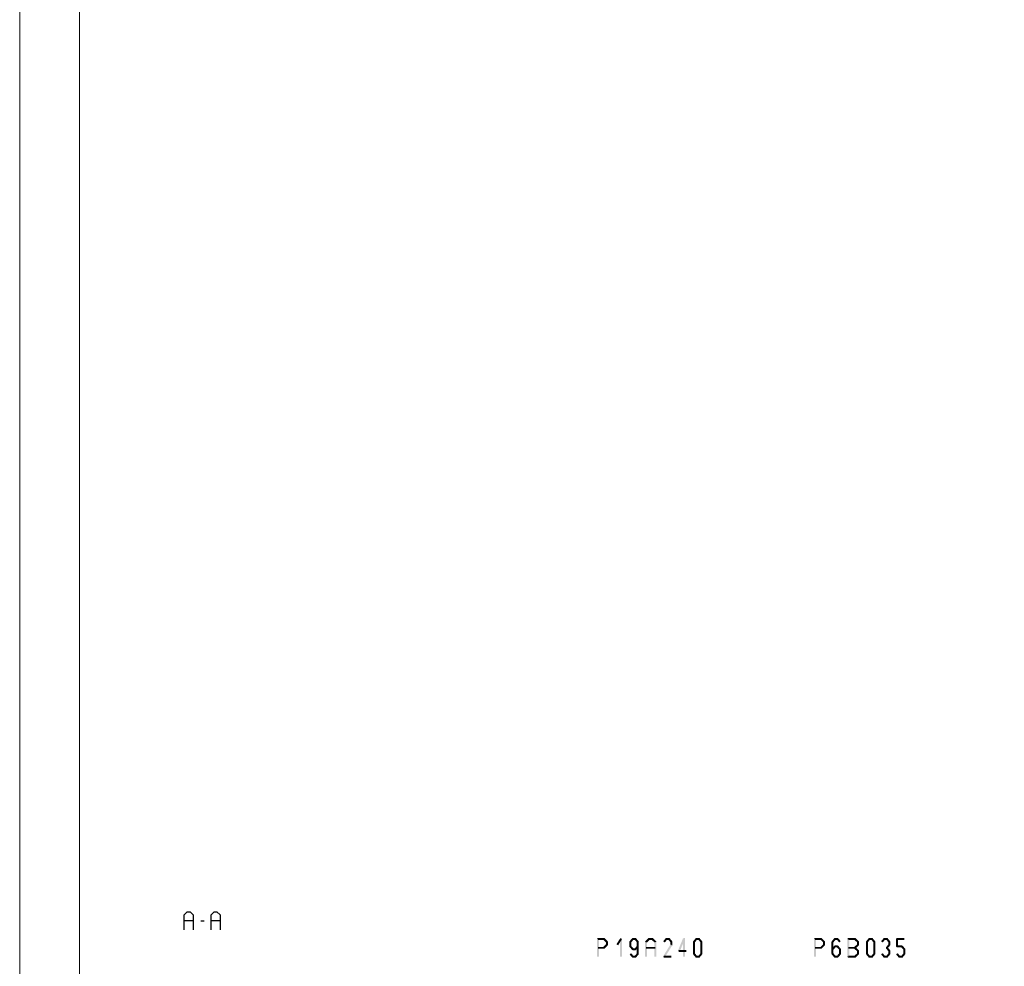
# Model space of a CAD drawing. Units: millimetres. Extents: x -1817 to 21, y -811 to 419.
# Drawn here: x -882 to -718, y 20 to 178 of the extents above; entities that cross this region are included whole.
import ezdxf

# ---------------------------------------------------------------- set-up
doc = ezdxf.new("R2010")
doc.units = ezdxf.units.MM
doc.header["$LTSCALE"] = 0.838525
doc.layers.add('Frame Border', color=1, linetype='Continuous', lineweight=5)
doc.layers.add('PROFIL', color=7, linetype='Continuous', lineweight=5)

msp = doc.modelspace()

# ---------------------------------------------------------------- linework, layer by layer
at = {"color": 7, "linetype": 'Continuous'}
for p, q in [((-854.75842, 28.54109), (-854.24686, 29.05109)), ((-854.75842, 26.05109), (-854.75842, 28.54109)), ((-854.24686, 29.05109), (-853.76539, 29.05109)), ((-853.76539, 29.05109), (-853.25383, 28.54109)), ((-853.25383, 28.54109), (-853.25383, 26.05109)), ((-850.26158, 28.54109), (-849.75002, 29.05109)), ((-850.26158, 26.05109), (-850.26158, 28.54109)), ((-849.75002, 29.05109), (-849.26855, 29.05109)), ((-849.26855, 29.05109), (-848.757, 28.54109)), ((-848.757, 28.54109), (-848.757, 26.05109)), ((-853.25383, 27.55109), (-854.75842, 27.55109)), ((-851.93454, 27.55109), (-851.42873, 27.55109)), ((-848.757, 27.55109), (-850.26158, 27.55109))]:
    msp.add_line(p, q, dxfattribs=at)
at = {"color": 7}
for points in [[(-785.83569, 24.55109), (-785.75236, 24.46776), (-785.66902, 24.71776), (-785.58569, 24.63442)], [(-785.66902, 24.71776), (-785.66902, 24.38442), (-784.676, 24.71776), (-784.676, 24.38442)], [(-784.55833, 24.66912), (-784.79367, 24.43306), (-784.04677, 24.15912), (-784.28211, 23.92306)], [(-784.55833, 24.66912), (-784.61717, 24.52677), (-784.676, 24.71776), (-784.73484, 24.57541)], [(-780.38729, 24.14784), (-780.1313, 23.93434), (-779.96195, 24.65784), (-779.70596, 24.44434)], [(-779.96195, 24.65784), (-779.89795, 24.52113), (-779.83395, 24.71776), (-779.76996, 24.58105)], [(-779.83395, 24.71776), (-779.83395, 24.38442), (-779.43363, 24.71776), (-779.43363, 24.38442)], [(-779.30564, 24.65784), (-779.56163, 24.44434), (-778.8803, 24.14784), (-779.13629, 23.93434)], [(-779.30564, 24.65784), (-779.36964, 24.52113), (-779.43363, 24.71776), (-779.49763, 24.58105)], [(-777.75127, 24.16105), (-777.51988, 23.92112), (-777.22247, 24.67105), (-776.99108, 24.43112)], [(-777.22247, 24.67105), (-777.16462, 24.52774), (-777.10677, 24.71776), (-777.04892, 24.57444)], [(-777.10677, 24.71776), (-777.10677, 24.38442), (-776.60908, 24.71776), (-776.60908, 24.38442)], [(-776.49338, 24.67105), (-776.72478, 24.43112), (-775.96458, 24.16105), (-776.19598, 23.92112)], [(-776.49338, 24.67105), (-776.55123, 24.52774), (-776.60908, 24.71776), (-776.66693, 24.57444)], [(-774.77469, 24.14784), (-774.5187, 23.93434), (-774.34935, 24.65784), (-774.09336, 24.44434)], [(-774.34935, 24.65784), (-774.28536, 24.52113), (-774.22136, 24.71776), (-774.15736, 24.58105)], [(-774.22136, 24.71776), (-774.22136, 24.38442), (-773.82104, 24.71776), (-773.82104, 24.38442)], [(-773.69304, 24.65784), (-773.94903, 24.44434), (-773.2677, 24.14784), (-773.52369, 23.93434)], [(-773.69304, 24.65784), (-773.75704, 24.52113), (-773.82104, 24.71776), (-773.88504, 24.58105)], [(-769.77069, 24.14784), (-769.5147, 23.93434), (-769.34535, 24.65784), (-769.08936, 24.44434)], [(-769.34535, 24.65784), (-769.28136, 24.52113), (-769.21736, 24.71776), (-769.15336, 24.58105)], [(-769.21736, 24.71776), (-769.21736, 24.38442), (-768.81704, 24.71776), (-768.81704, 24.38442)], [(-768.68904, 24.65784), (-768.94503, 24.44434), (-768.2637, 24.14784), (-768.51969, 23.93434)], [(-768.68904, 24.65784), (-768.75304, 24.52113), (-768.81704, 24.71776), (-768.88104, 24.58105)], [(-749.58469, 24.55109), (-749.50136, 24.46776), (-749.41802, 24.71776), (-749.33469, 24.63442)], [(-749.41802, 24.71776), (-749.41802, 24.38442), (-748.425, 24.71776), (-748.425, 24.38442)], [(-748.30733, 24.66912), (-748.54267, 24.43306), (-747.79577, 24.15912), (-748.03111, 23.92306)], [(-748.30733, 24.66912), (-748.36617, 24.52677), (-748.425, 24.71776), (-748.48384, 24.57541)], [(-745.95696, 24.44434), (-746.21295, 24.65784), (-746.3823, 23.93434), (-746.63829, 24.14784)], [(-746.21295, 24.65784), (-746.14895, 24.52113), (-746.08495, 24.71776), (-746.02096, 24.58105)], [(-745.68463, 24.38442), (-745.68463, 24.71776), (-746.08495, 24.38442), (-746.08495, 24.71776)], [(-745.38729, 23.93434), (-745.1313, 24.14784), (-745.81263, 24.44434), (-745.55664, 24.65784)], [(-745.55664, 24.65784), (-745.62064, 24.52113), (-745.68463, 24.71776), (-745.74863, 24.58105)], [(-744.02619, 24.55109), (-743.94286, 24.46776), (-743.85953, 24.71776), (-743.77619, 24.63442)], [(-743.85953, 24.71776), (-743.85953, 24.38442), (-742.7884, 24.71776), (-742.7884, 24.38442)], [(-742.67528, 24.67348), (-742.90153, 24.42869), (-742.12348, 24.16348), (-742.34973, 23.91869)], [(-742.67528, 24.67348), (-742.73184, 24.52895), (-742.7884, 24.71776), (-742.84496, 24.57322)], [(-740.89045, 24.14784), (-740.63446, 23.93434), (-740.46511, 24.65784), (-740.20912, 24.44434)], [(-740.46511, 24.65784), (-740.40111, 24.52113), (-740.33712, 24.71776), (-740.27312, 24.58105)], [(-740.33712, 24.71776), (-740.33712, 24.38442), (-739.9368, 24.71776), (-739.9368, 24.38442)], [(-739.8088, 24.65784), (-740.06479, 24.44434), (-739.38346, 24.14784), (-739.63945, 23.93434)], [(-739.8088, 24.65784), (-739.8728, 24.52113), (-739.9368, 24.71776), (-740.00079, 24.58105)], [(-738.38845, 24.14784), (-738.13246, 23.93434), (-737.96311, 24.65784), (-737.70712, 24.44434)], [(-737.96311, 24.65784), (-737.89911, 24.52113), (-737.83512, 24.71776), (-737.77112, 24.58105)], [(-737.83512, 24.71776), (-737.83512, 24.38442), (-737.4348, 24.71776), (-737.4348, 24.38442)], [(-737.3068, 24.65784), (-737.56279, 24.44434), (-736.88146, 24.14784), (-737.13745, 23.93434)], [(-737.3068, 24.65784), (-737.3708, 24.52113), (-737.4348, 24.71776), (-737.49879, 24.58105)], [(-735.92512, 24.55109), (-735.84179, 24.46776), (-735.75846, 24.71776), (-735.67512, 24.63442)], [(-734.50746, 24.38442), (-734.50746, 24.71776), (-735.75846, 24.38442), (-735.75846, 24.71776)], [(-785.83569, 21.55109), (-785.50236, 21.55109), (-785.83569, 24.55109), (-785.50236, 24.55109)], [(-784.676, 22.88442), (-784.676, 23.21776), (-785.66902, 22.88442), (-785.66902, 23.21776)], [(-784.04677, 23.44306), (-784.28211, 23.67912), (-784.55833, 22.93306), (-784.79367, 23.16912)], [(-784.676, 22.88442), (-784.73484, 23.02677), (-784.55833, 22.93306), (-784.61717, 23.07541)], [(-783.99778, 24.04109), (-784.33111, 24.04109), (-783.99778, 23.56109), (-784.33111, 23.56109)], [(-783.99778, 24.04109), (-784.13995, 23.98207), (-784.04677, 24.15912), (-784.18894, 24.1001)], [(-784.04677, 23.44306), (-784.18894, 23.50207), (-783.99778, 23.56109), (-784.13995, 23.6201)], [(-782.57693, 23.65011), (-782.29514, 23.47207), (-781.95143, 24.64011), (-781.66963, 24.46207)], [(-781.64387, 24.55109), (-781.9772, 24.55109), (-781.64387, 21.55109), (-781.9772, 21.55109)], [(-781.64387, 24.55109), (-781.65675, 24.50658), (-781.95143, 24.64011), (-781.96432, 24.5956)], [(-780.42596, 24.04109), (-780.27863, 23.98771), (-780.38729, 24.14784), (-780.23996, 24.09446)], [(-780.42596, 23.29109), (-780.09263, 23.29109), (-780.42596, 24.04109), (-780.09263, 24.04109)], [(-780.38403, 23.18055), (-780.23833, 23.23582), (-780.42596, 23.29109), (-780.28026, 23.34636)], [(-779.95869, 22.70055), (-779.70922, 22.92162), (-780.38403, 23.18055), (-780.13456, 23.40162)], [(-778.88356, 23.18055), (-779.13303, 23.40162), (-779.3089, 22.70055), (-779.55837, 22.92162)], [(-778.84163, 24.04109), (-779.17496, 24.04109), (-778.84163, 22.06109), (-779.17496, 22.06109)], [(-778.84163, 24.04109), (-778.98896, 23.98771), (-778.8803, 24.14784), (-779.02763, 24.09446)], [(-777.80224, 24.04109), (-777.66106, 23.98111), (-777.75127, 24.16105), (-777.61009, 24.10107)], [(-777.80224, 21.55109), (-777.46891, 21.55109), (-777.80224, 24.04109), (-777.46891, 24.04109)], [(-776.08028, 22.88442), (-776.08028, 23.21776), (-777.63558, 22.88442), (-777.63558, 23.21776)], [(-775.91361, 24.04109), (-776.24694, 24.04109), (-775.91361, 21.55109), (-776.24694, 21.55109)], [(-775.91361, 24.04109), (-776.05479, 23.98111), (-775.96458, 24.16105), (-776.10576, 24.10107)], [(-773.2542, 23.47302), (-773.5372, 23.64916), (-774.5052, 21.46302), (-774.7882, 21.63916)], [(-773.22903, 24.04109), (-773.56237, 24.04109), (-773.22903, 23.56109), (-773.56237, 23.56109)], [(-773.22903, 24.04109), (-773.37636, 23.98771), (-773.2677, 24.14784), (-773.41504, 24.09446)], [(-773.2542, 23.47302), (-773.40828, 23.51705), (-773.22903, 23.56109), (-773.38312, 23.60512)], [(-772.29887, 22.60442), (-771.99053, 22.47776), (-771.47321, 24.61442), (-771.16487, 24.48776)], [(-771.15237, 24.55109), (-771.48571, 24.55109), (-771.15237, 21.55109), (-771.48571, 21.55109)], [(-771.15237, 24.55109), (-771.15862, 24.51942), (-771.47321, 24.61442), (-771.47946, 24.58275)], [(-769.80937, 24.04109), (-769.66204, 23.98771), (-769.77069, 24.14784), (-769.62336, 24.09446)], [(-769.80937, 22.06109), (-769.47603, 22.06109), (-769.80937, 24.04109), (-769.47603, 24.04109)], [(-768.22503, 24.04109), (-768.55837, 24.04109), (-768.22503, 22.06109), (-768.55837, 22.06109)], [(-768.22503, 24.04109), (-768.37236, 23.98771), (-768.2637, 24.14784), (-768.41104, 24.09446)], [(-749.58469, 21.55109), (-749.25136, 21.55109), (-749.58469, 24.55109), (-749.25136, 24.55109)], [(-748.425, 22.88442), (-748.425, 23.21776), (-749.41802, 22.88442), (-749.41802, 23.21776)], [(-747.79577, 23.44306), (-748.03111, 23.67912), (-748.30733, 22.93306), (-748.54267, 23.16912)], [(-748.425, 22.88442), (-748.48384, 23.02677), (-748.30733, 22.93306), (-748.36617, 23.07541)], [(-747.74678, 24.04109), (-748.08011, 24.04109), (-747.74678, 23.56109), (-748.08011, 23.56109)], [(-747.74678, 24.04109), (-747.88895, 23.98207), (-747.79577, 24.15912), (-747.93794, 24.1001)], [(-747.79577, 23.44306), (-747.93794, 23.50207), (-747.74678, 23.56109), (-747.88895, 23.6201)], [(-746.67696, 24.04109), (-746.52963, 23.98771), (-746.63829, 24.14784), (-746.49096, 24.09446)], [(-746.34363, 24.04109), (-746.67696, 24.04109), (-746.34363, 22.06109), (-746.67696, 22.06109)], [(-745.96022, 23.18055), (-746.20969, 23.40162), (-746.38556, 22.70055), (-746.63503, 22.92162)], [(-746.20969, 23.40162), (-746.14732, 23.26302), (-746.08495, 23.45776), (-746.02258, 23.31915)], [(-745.68463, 23.12442), (-745.68463, 23.45776), (-746.08495, 23.12442), (-746.08495, 23.45776)], [(-745.38403, 22.70055), (-745.13456, 22.92162), (-745.80937, 23.18055), (-745.5599, 23.40162)], [(-745.5599, 23.40162), (-745.62226, 23.26302), (-745.68463, 23.45776), (-745.747, 23.31915)], [(-744.02619, 21.55109), (-743.69286, 21.55109), (-744.02619, 24.55109), (-743.69286, 24.55109)], [(-742.7884, 22.88442), (-742.7884, 23.21776), (-743.85953, 22.88442), (-743.85953, 23.21776)], [(-742.12348, 23.43869), (-742.34973, 23.68348), (-742.67528, 22.92869), (-742.90153, 23.17348)], [(-742.90153, 22.92869), (-742.7884, 22.92869), (-742.90153, 23.17348), (-742.7884, 23.17348)], [(-742.67528, 23.17348), (-742.90153, 22.92869), (-742.12348, 22.66348), (-742.34973, 22.41869)], [(-742.67528, 23.17348), (-742.73184, 23.02895), (-742.7884, 23.21776), (-742.84496, 23.07322)], [(-742.06994, 24.04109), (-742.40327, 24.04109), (-742.06994, 23.56109), (-742.40327, 23.56109)], [(-742.06994, 24.04109), (-742.20984, 23.97989), (-742.12348, 24.16348), (-742.26338, 24.10229)], [(-742.12348, 23.43869), (-742.26338, 23.49989), (-742.06994, 23.56109), (-742.20984, 23.62229)], [(-740.92912, 24.04109), (-740.78179, 23.98771), (-740.89045, 24.14784), (-740.74312, 24.09446)], [(-740.92912, 22.06109), (-740.59579, 22.06109), (-740.92912, 24.04109), (-740.59579, 24.04109)], [(-739.34479, 24.04109), (-739.67812, 24.04109), (-739.34479, 22.06109), (-739.67812, 22.06109)], [(-739.34479, 24.04109), (-739.49212, 23.98771), (-739.38346, 24.14784), (-739.53079, 24.09446)], [(-736.88146, 23.45434), (-737.13745, 23.66784), (-737.3068, 22.94434), (-737.56279, 23.15784)], [(-737.56279, 22.94434), (-737.4348, 22.94434), (-737.56279, 23.15784), (-737.4348, 23.15784)], [(-737.3068, 23.15784), (-737.56279, 22.94434), (-736.88146, 22.64784), (-737.13745, 22.43434)], [(-736.84279, 24.04109), (-737.17612, 24.04109), (-736.84279, 23.56109), (-737.17612, 23.56109)], [(-736.84279, 24.04109), (-736.99012, 23.98771), (-736.88146, 24.14784), (-737.02879, 24.09446)], [(-736.88146, 23.45434), (-737.02879, 23.50771), (-736.84279, 23.56109), (-736.99012, 23.61446)], [(-735.59179, 24.55109), (-735.92512, 24.55109), (-735.59179, 23.29109), (-735.92512, 23.29109)], [(-735.92512, 23.29109), (-735.84179, 23.37442), (-735.75846, 23.12442), (-735.67512, 23.20776)], [(-735.75846, 23.45776), (-735.75846, 23.12442), (-734.9328, 23.45776), (-734.9328, 23.12442)], [(-734.80806, 23.40162), (-735.05754, 23.18055), (-734.38272, 22.92162), (-734.6322, 22.70055)], [(-734.80806, 23.40162), (-734.87043, 23.26302), (-734.9328, 23.45776), (-734.99517, 23.31915)], [(-779.96195, 21.44434), (-779.70596, 21.65784), (-780.38729, 21.95434), (-780.1313, 22.16784)], [(-779.96195, 21.44434), (-779.89795, 21.58105), (-779.83395, 21.38442), (-779.76996, 21.52113)], [(-779.95869, 22.70055), (-779.89632, 22.83915), (-779.83395, 22.64442), (-779.77158, 22.78302)], [(-779.43363, 22.64442), (-779.43363, 22.97776), (-779.83395, 22.64442), (-779.83395, 22.97776)], [(-779.43363, 21.38442), (-779.43363, 21.71776), (-779.83395, 21.38442), (-779.83395, 21.71776)], [(-778.8803, 21.95434), (-779.13629, 22.16784), (-779.30564, 21.44434), (-779.56163, 21.65784)], [(-779.43363, 21.38442), (-779.49763, 21.52113), (-779.30564, 21.44434), (-779.36964, 21.58105)], [(-779.43363, 22.64442), (-779.496, 22.78302), (-779.3089, 22.70055), (-779.37126, 22.83915)], [(-778.8803, 21.95434), (-779.02763, 22.00771), (-778.84163, 22.06109), (-778.98896, 22.11446)], [(-774.7882, 21.63916), (-774.71745, 21.67846), (-774.6467, 21.38442), (-774.57595, 21.42372)], [(-774.6467, 21.71776), (-774.6467, 21.38442), (-773.3957, 21.71776), (-773.3957, 21.38442)], [(-772.29887, 22.60442), (-772.22178, 22.65609), (-772.1447, 22.37442), (-772.06762, 22.42609)], [(-770.8937, 22.37442), (-770.8937, 22.70776), (-772.1447, 22.37442), (-772.1447, 22.70776)], [(-769.77069, 21.95434), (-769.62336, 22.00771), (-769.80937, 22.06109), (-769.66204, 22.11446)], [(-769.34535, 21.44434), (-769.08936, 21.65784), (-769.77069, 21.95434), (-769.5147, 22.16784)], [(-769.34535, 21.44434), (-769.28136, 21.58105), (-769.21736, 21.38442), (-769.15336, 21.52113)], [(-768.81704, 21.38442), (-768.81704, 21.71776), (-769.21736, 21.38442), (-769.21736, 21.71776)], [(-768.2637, 21.95434), (-768.51969, 22.16784), (-768.68904, 21.44434), (-768.94503, 21.65784)], [(-768.81704, 21.38442), (-768.88104, 21.52113), (-768.68904, 21.44434), (-768.75304, 21.58105)], [(-768.2637, 21.95434), (-768.41104, 22.00771), (-768.22503, 22.06109), (-768.37236, 22.11446)], [(-746.63829, 21.95434), (-746.49096, 22.00771), (-746.67696, 22.06109), (-746.52963, 22.11446)], [(-746.3823, 22.16784), (-746.63829, 21.95434), (-745.95696, 21.65784), (-746.21295, 21.44434)], [(-746.21295, 21.44434), (-746.14895, 21.58105), (-746.08495, 21.38442), (-746.02096, 21.52113)], [(-746.08495, 21.71776), (-746.08495, 21.38442), (-745.68463, 21.71776), (-745.68463, 21.38442)], [(-745.81263, 21.65784), (-745.55664, 21.44434), (-745.38729, 22.16784), (-745.1313, 21.95434)], [(-745.68463, 21.38442), (-745.74863, 21.52113), (-745.55664, 21.44434), (-745.62064, 21.58105)], [(-745.42596, 22.06109), (-745.09263, 22.06109), (-745.42596, 22.81109), (-745.09263, 22.81109)], [(-745.09263, 22.81109), (-745.23833, 22.75582), (-745.13456, 22.92162), (-745.28026, 22.86636)], [(-745.1313, 21.95434), (-745.27863, 22.00771), (-745.09263, 22.06109), (-745.23996, 22.11446)], [(-744.02619, 21.55109), (-743.94286, 21.63442), (-743.85953, 21.38442), (-743.77619, 21.46776)], [(-742.7884, 21.38442), (-742.7884, 21.71776), (-743.85953, 21.38442), (-743.85953, 21.71776)], [(-742.12348, 21.93869), (-742.34973, 22.18348), (-742.67528, 21.42869), (-742.90153, 21.67348)], [(-742.7884, 21.38442), (-742.84496, 21.52895), (-742.67528, 21.42869), (-742.73184, 21.57322)], [(-742.06994, 22.54109), (-742.40327, 22.54109), (-742.06994, 22.06109), (-742.40327, 22.06109)], [(-742.06994, 22.54109), (-742.20984, 22.47989), (-742.12348, 22.66348), (-742.26338, 22.60229)], [(-742.12348, 21.93869), (-742.26338, 21.99989), (-742.06994, 22.06109), (-742.20984, 22.12229)], [(-740.89045, 21.95434), (-740.74312, 22.00771), (-740.92912, 22.06109), (-740.78179, 22.11446)], [(-740.46511, 21.44434), (-740.20912, 21.65784), (-740.89045, 21.95434), (-740.63446, 22.16784)], [(-740.46511, 21.44434), (-740.40111, 21.58105), (-740.33712, 21.38442), (-740.27312, 21.52113)], [(-739.9368, 21.38442), (-739.9368, 21.71776), (-740.33712, 21.38442), (-740.33712, 21.71776)], [(-739.38346, 21.95434), (-739.63945, 22.16784), (-739.8088, 21.44434), (-740.06479, 21.65784)], [(-739.9368, 21.38442), (-740.00079, 21.52113), (-739.8088, 21.44434), (-739.8728, 21.58105)], [(-739.38346, 21.95434), (-739.53079, 22.00771), (-739.34479, 22.06109), (-739.49212, 22.11446)], [(-737.96311, 21.44434), (-737.70712, 21.65784), (-738.38845, 21.95434), (-738.13246, 22.16784)], [(-737.96311, 21.44434), (-737.89911, 21.58105), (-737.83512, 21.38442), (-737.77112, 21.52113)], [(-737.4348, 21.38442), (-737.4348, 21.71776), (-737.83512, 21.38442), (-737.83512, 21.71776)], [(-736.88146, 21.95434), (-737.13745, 22.16784), (-737.3068, 21.44434), (-737.56279, 21.65784)], [(-737.4348, 21.38442), (-737.49879, 21.52113), (-737.3068, 21.44434), (-737.3708, 21.58105)], [(-736.84279, 22.54109), (-737.17612, 22.54109), (-736.84279, 22.06109), (-737.17612, 22.06109)], [(-736.84279, 22.54109), (-736.99012, 22.48771), (-736.88146, 22.64784), (-737.02879, 22.59446)], [(-736.88146, 21.95434), (-737.02879, 22.00771), (-736.84279, 22.06109), (-736.99012, 22.11446)], [(-735.46111, 21.44434), (-735.20512, 21.65784), (-735.88645, 21.95434), (-735.63046, 22.16784)], [(-735.46111, 21.44434), (-735.39711, 21.58105), (-735.33312, 21.38442), (-735.26912, 21.52113)], [(-734.9328, 21.38442), (-734.9328, 21.71776), (-735.33312, 21.38442), (-735.33312, 21.71776)], [(-734.37946, 21.95434), (-734.63545, 22.16784), (-734.8048, 21.44434), (-735.06079, 21.65784)], [(-734.9328, 21.38442), (-734.99679, 21.52113), (-734.8048, 21.44434), (-734.8688, 21.58105)], [(-734.34079, 22.81109), (-734.67412, 22.81109), (-734.34079, 22.06109), (-734.67412, 22.06109)], [(-734.34079, 22.81109), (-734.48649, 22.75582), (-734.38272, 22.92162), (-734.52842, 22.86636)], [(-734.37946, 21.95434), (-734.52679, 22.00771), (-734.34079, 22.06109), (-734.48812, 22.11446)]]:
    msp.add_solid(points, dxfattribs=at)
at = {"layer": 'Frame Border', "lineweight": 5}
msp.add_lwpolyline([(-882.2015, -175.01209), (-882.2015, 418.98791), (-462.2015, 418.98791), (-462.2015, -175.01209), (-882.2015, -175.01209)], close=True, dxfattribs=at)
at = {"layer": 'PROFIL', "color": 252, "lineweight": 5}
msp.add_lwpolyline([(-872.2015, 368.98791), (-472.2015, 368.98791), (-472.2015, -151.01209), (-872.2015, -151.01209)], close=True, dxfattribs=at)
at = {"layer": 'PROFIL', "lineweight": 5}
msp.add_lwpolyline([(-872.2015, 368.98791), (-472.2015, 368.98791), (-472.2015, -151.01209), (-872.2015, -151.01209)], close=True, dxfattribs=at)

doc.saveas('drawing.dxf')
